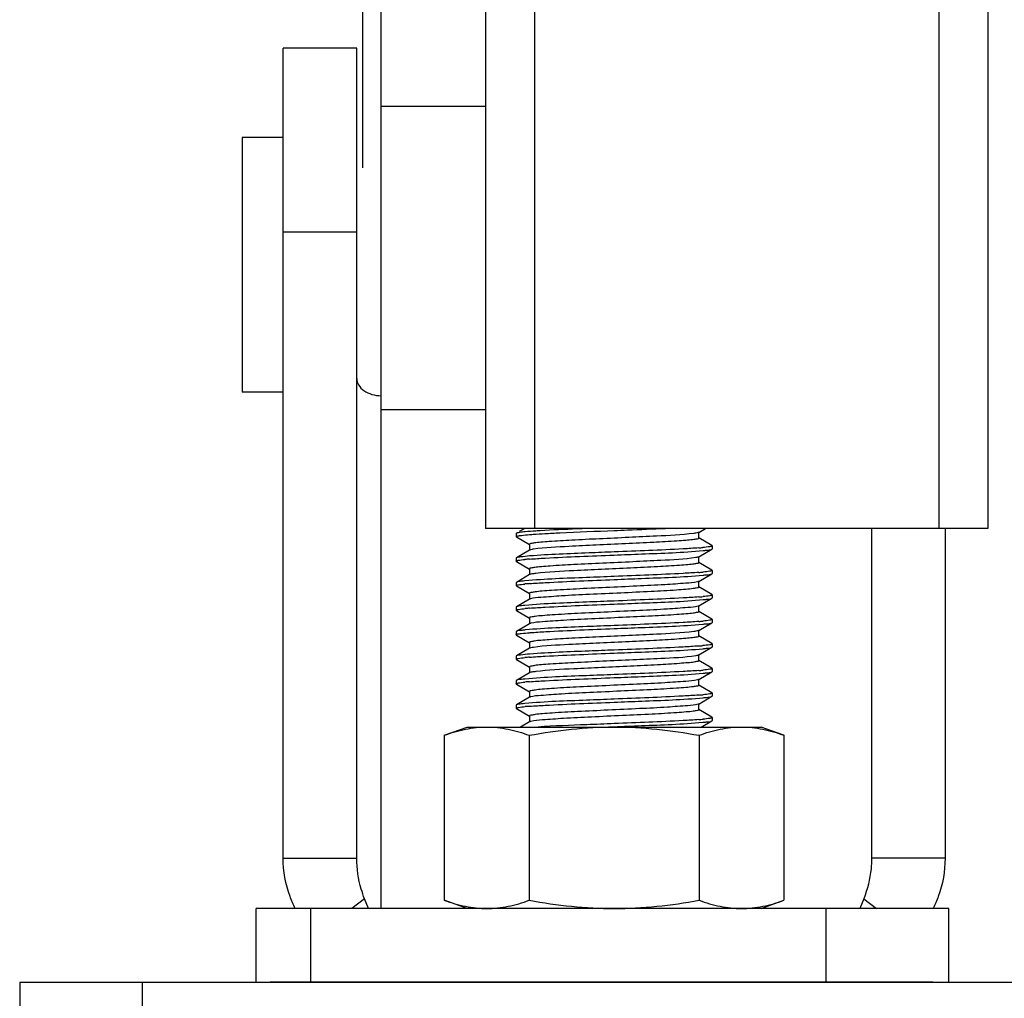
# Model space of a CAD drawing. Extents: x 503840 to 650663, y -66161 to 57098.
# Drawn here: x 623075 to 623314, y 22843 to 23080 of the extents above; entities that cross this region are included whole.
import ezdxf

# ---------------------------------------------------------------- set-up
doc = ezdxf.new("R2010")
doc.units = 0
doc.header["$LTSCALE"] = 1000
doc.header["$MEASUREMENT"] = 0

msp = doc.modelspace()

# ---------------------------------------------------------------- linework, layer by layer
at = {"linetype": 'Continuous'}
for p, q in [((623157.98, 23044.58), (623157.98, 24051.42)), ((623187.71, 23945.98), (623187.71, 22957.2)), ((623199.6, 23945.98), (623199.6, 22957.2)), ((623297.69, 23945.98), (623297.69, 22957.2)), ((623309.58, 23945.98), (623309.58, 22957.2)), ((623162.44, 22865.04), (623162.44, 23223.84)), ((623138.66, 22877.24), (623138.66, 23073.59)), ((623156.5, 23073.59), (623138.66, 23073.59)), ((623156.5, 22877.24), (623156.5, 23073.59)), ((623187.71, 23059.48), (623162.44, 23059.48)), ((623138.66, 23051.96), (623128.71, 23051.96)), ((623156.5, 23029), (623138.66, 23029)), ((623138.66, 22990.18), (623128.71, 22990.18)), ((623187.71, 22985.9), (623162.44, 22985.9)), ((623309.58, 22957.2), (623187.71, 22957.2)), ((623197.27, 22957.2), (623195.92, 22956.42)), ((623239.42, 22956.23), (623241.09, 22957.2)), ((623281.35, 22957.2), (623281.35, 22877.24)), ((623299.18, 22957.2), (623299.18, 22877.24)), ((623195.2, 22956), (623195.14, 22955.94)), ((623195.14, 22955.94), (623195.14, 22955.2)), ((623195.2, 22955.13), (623195.14, 22955.2)), ((623195.2, 22955.13), (623198.42, 22953.26)), ((623198.36, 22955.69), (623198.53, 22955.71)), ((623242.65, 22953.03), (623239.42, 22954.9)), ((623239.48, 22954.82), (623239.48, 22956.31)), ((623198.36, 22953.34), (623198.36, 22951.85)), ((623242.65, 22953.03), (623242.7, 22952.97)), ((623242.7, 22952.97), (623242.7, 22952.22)), ((623195.2, 22950.06), (623195.14, 22949.99)), ((623195.14, 22949.99), (623195.14, 22949.25)), ((623198.42, 22951.93), (623195.2, 22950.06)), ((623239.42, 22950.29), (623242.65, 22952.16)), ((623239.48, 22948.88), (623239.48, 22950.36)), ((623242.65, 22952.16), (623242.7, 22952.22)), ((623195.2, 22949.19), (623195.14, 22949.25)), ((623195.2, 22949.19), (623198.42, 22947.32)), ((623242.65, 22947.09), (623239.42, 22948.95)), ((623198.42, 22945.98), (623195.2, 22944.11)), ((623198.36, 22947.39), (623198.36, 22945.91)), ((623198.51, 22946.02), (623198.42, 22945.98)), ((623239.42, 22944.34), (623242.65, 22946.21)), ((623242.65, 22947.09), (623242.7, 22947.02)), ((623242.65, 22946.21), (623242.7, 22946.28)), ((623242.7, 22947.02), (623242.7, 22946.28)), ((623195.2, 22944.11), (623195.14, 22944.05)), ((623195.14, 22944.05), (623195.14, 22943.31)), ((623195.2, 22943.24), (623195.14, 22943.31)), ((623195.2, 22943.24), (623198.42, 22941.37)), ((623242.65, 22941.14), (623239.42, 22943.01)), ((623239.48, 22942.93), (623239.48, 22944.42)), ((623198.36, 22941.45), (623198.36, 22939.96)), ((623242.65, 22941.14), (623242.7, 22941.08)), ((623242.7, 22941.08), (623242.7, 22940.33)), ((623195.2, 22938.17), (623195.14, 22938.1)), ((623195.14, 22938.1), (623195.14, 22937.36)), ((623198.42, 22940.04), (623195.2, 22938.17)), ((623239.42, 22938.4), (623239.3, 22938.35)), ((623239.42, 22938.4), (623242.65, 22940.27)), ((623239.48, 22936.99), (623239.48, 22938.47)), ((623242.65, 22940.27), (623242.7, 22940.33)), ((623195.2, 22937.29), (623195.14, 22937.36)), ((623195.2, 22937.29), (623198.42, 22935.43)), ((623242.65, 22935.2), (623239.42, 22937.06)), ((623198.42, 22934.09), (623195.2, 22932.22)), ((623198.36, 22935.5), (623198.36, 22934.02)), ((623239.42, 22932.45), (623242.65, 22934.32)), ((623242.65, 22935.2), (623242.7, 22935.13)), ((623242.65, 22934.32), (623242.7, 22934.39)), ((623242.7, 22935.13), (623242.7, 22934.39)), ((623195.2, 22932.22), (623195.14, 22932.16)), ((623195.14, 22932.16), (623195.14, 22931.41)), ((623195.2, 22931.35), (623195.14, 22931.41)), ((623195.2, 22931.35), (623198.42, 22929.48)), ((623198.36, 22931.91), (623198.53, 22931.93)), ((623242.65, 22929.25), (623239.42, 22931.12)), ((623239.48, 22931.04), (623239.48, 22932.53)), ((623198.36, 22929.56), (623198.36, 22928.07)), ((623242.65, 22929.25), (623242.7, 22929.19)), ((623242.7, 22929.19), (623242.7, 22928.44)), ((623195.2, 22926.28), (623195.14, 22926.21)), ((623195.14, 22926.21), (623195.14, 22925.47)), ((623198.42, 22928.15), (623195.2, 22926.28)), ((623239.42, 22926.51), (623242.65, 22928.38)), ((623239.48, 22925.1), (623239.48, 22926.58)), ((623242.65, 22928.38), (623242.7, 22928.44)), ((623195.2, 22925.4), (623195.14, 22925.47)), ((623195.2, 22925.4), (623198.42, 22923.54)), ((623242.65, 22923.31), (623239.42, 22925.17)), ((623198.42, 22922.2), (623195.2, 22920.33)), ((623198.36, 22923.61), (623198.36, 22922.13)), ((623198.51, 22922.24), (623198.42, 22922.2)), ((623239.42, 22920.56), (623242.65, 22922.43)), ((623242.65, 22923.31), (623242.7, 22923.24)), ((623242.65, 22922.43), (623242.7, 22922.5)), ((623242.7, 22923.24), (623242.7, 22922.5)), ((623195.2, 22920.33), (623195.14, 22920.27)), ((623195.14, 22920.27), (623195.14, 22919.52)), ((623195.2, 22919.46), (623195.14, 22919.52)), ((623195.2, 22919.46), (623198.42, 22917.59)), ((623242.65, 22917.36), (623239.42, 22919.23)), ((623239.48, 22919.15), (623239.48, 22920.64)), ((623198.36, 22917.67), (623198.36, 22916.18)), ((623242.65, 22917.36), (623242.7, 22917.29)), ((623242.7, 22917.3), (623242.7, 22916.55)), ((623195.2, 22914.39), (623195.14, 22914.32)), ((623195.14, 22914.32), (623195.14, 22913.58)), ((623198.42, 22916.26), (623195.2, 22914.39)), ((623239.42, 22914.62), (623239.3, 22914.57)), ((623239.42, 22914.62), (623242.65, 22916.49)), ((623239.48, 22913.21), (623239.48, 22914.69)), ((623242.65, 22916.49), (623242.7, 22916.55)), ((623195.2, 22913.51), (623195.14, 22913.58)), ((623195.2, 22913.51), (623198.42, 22911.65)), ((623242.65, 22911.42), (623239.42, 22913.28)), ((623198.42, 22910.31), (623196.24, 22909.05)), ((623198.36, 22911.72), (623198.36, 22910.24)), ((623240.06, 22909.05), (623242.65, 22910.54)), ((623242.65, 22911.42), (623242.7, 22911.35)), ((623242.65, 22910.54), (623242.7, 22910.61)), ((623242.7, 22911.35), (623242.7, 22910.61)), ((623177.73, 22907.04), (623183.25, 22909.05)), ((623177.73, 22907.04), (623177.73, 22867.06)), ((623183.25, 22909.05), (623254.59, 22909.05)), ((623198.33, 22907.04), (623198.33, 22867.06)), ((623239.52, 22907.04), (623239.52, 22867.06)), ((623260.11, 22907.04), (623254.59, 22909.05)), ((623260.11, 22907.04), (623260.11, 22867.06)), ((623138.66, 22877.24), (623156.5, 22877.24)), ((623299.18, 22877.24), (623281.35, 22877.24)), ((623158.39, 22867.41), (623155.3, 22865.06)), ((623159.34, 22865.04), (623158.39, 22867.41)), ((623183.25, 22865.05), (623177.73, 22867.06)), ((623254.59, 22865.05), (623260.11, 22867.06)), ((623279.45, 22867.41), (623278.5, 22865.04)), ((623279.45, 22867.41), (623282.54, 22865.06)), ((623300.07, 22865.05), (623132.12, 22865.05)), ((623132.12, 22847.22), (623132.12, 22865.05)), ((623145.38, 22847.22), (623145.38, 22865.05)), ((623270.35, 22847.22), (623270.35, 22865.05)), ((623300.07, 22847.22), (623300.07, 22865.05)), ((623074.75, 22847.22), (623074.75, 22811.55)), ((623074.75, 22847.22), (623317.5, 22847.22)), ((623104.48, 22847.22), (623104.48, 22811.55))]:
    msp.add_line(p, q, dxfattribs=at)
for p, q in [((623128.71, 23051.96), (623128.71, 22990.18)), ((623296.21, 22847.22), (623135.47, 22847.22))]:
    msp.add_line(p, q)
for centre, radius, start, end in [((623234.07, 23021.32), 69.06, 274.4595, 275.2732), ((623203.46, 22884.72), 65.23, 94.4466, 95.4486), ((623234.2, 23013.75), 67.44, 274.4571, 275.3431), ((623203.5, 22878.3), 65.71, 94.4521, 95.4224), ((623234.19, 23007.96), 67.59, 274.4572, 275.3373), ((623238.85, 22939.65), 1.37, 287.9093, 289.0439), ((623203.63, 22870.78), 67.28, 94.4567, 95.3502), ((623199.49, 22931.09), 3.19, 103.4604, 104.3304), ((623234.26, 23001.12), 66.7, 274.4562, 275.3757), ((623234.07, 22997.54), 69.06, 274.4595, 275.2732), ((623203.46, 22860.94), 65.23, 94.4466, 95.4486), ((623234.2, 22989.97), 67.44, 274.4571, 275.3431), ((623203.5, 22854.52), 65.71, 94.4521, 95.4224), ((623234.19, 22984.18), 67.59, 274.4572, 275.3373), ((623238.85, 22915.87), 1.37, 287.9093, 289.0439), ((623203.63, 22847), 67.28, 94.4567, 95.3502), ((623199.49, 22907.31), 3.19, 103.4604, 104.3304), ((623234.26, 22977.34), 66.7, 274.4562, 275.3757)]:
    msp.add_arc(centre, radius, start, end, dxfattribs=at)
for points, knots in [([(623156.5, 22993.56), (623156.5, 22993.01), (623156.86, 22991.81), (623158.24, 22990.44), (623160.19, 22989.56), (623161.68, 22989.36), (623162.44, 22989.36)], [0, 0, 0, 0, 0.209483, 0.444656, 0.71201, 1, 1, 1, 1]), ([(623213.36, 22957.2), (623212.2, 22957.15), (623208.08, 22956.98), (623203.96, 22956.8), (623201.01, 22956.62)], [0, 0, 0, 0, 0.282306, 1, 1, 1, 1]), ([(623218.92, 22956.68), (623220.01, 22956.72), (623224.15, 22956.89), (623228.29, 22957.06), (623231.35, 22957.2)], [0, 0, 0, 0, 0.261922, 1, 1, 1, 1]), ([(623195.14, 22955.2), (623195.14, 22955.22), (623195.42, 22955.42), (623195.7, 22955.4), (623195.96, 22955.44)], [0, 0, 0, 0, 0.092798, 1, 1, 1, 1]), ([(623195.4, 22956.08), (623195.36, 22956.07), (623195.29, 22956.05), (623195.22, 22956.02), (623195.2, 22956)], [0, 0, 0, 0, 0.580864, 1, 1, 1, 1]), ([(623197.36, 22956.35), (623197.14, 22956.33), (623196.48, 22956.26), (623195.83, 22956.19), (623195.4, 22956.08)], [0, 0, 0, 0, 0.336916, 1, 1, 1, 1]), ([(623195.96, 22955.44), (623196.11, 22955.47), (623196.91, 22955.57), (623197.71, 22955.64), (623198.36, 22955.69)], [0, 0, 0, 0, 0.190958, 1, 1, 1, 1]), ([(623201.01, 22956.62), (623200.65, 22956.6), (623199.44, 22956.52), (623198.22, 22956.43), (623197.36, 22956.35)], [0, 0, 0, 0, 0.289976, 1, 1, 1, 1]), ([(623238.24, 22955.98), (623235.25, 22955.58), (623229.98, 22955.37), (623222.35, 22954.97), (623215.49, 22954.67), (623209.06, 22954.36), (623204.28, 22954.09), (623201.32, 22953.85), (623199.73, 22953.71), (623198.97, 22953.54), (623198.36, 22953.46), (623198.36, 22953.34)], [0, 0, 0, 0, 0.226556, 0.394464, 0.573122, 0.741029, 0.877994, 0.929534, 0.967621, 0.99116, 1, 1, 1, 1]), ([(623198.53, 22955.71), (623198.79, 22955.73), (623199.99, 22955.81), (623201.19, 22955.89), (623202.13, 22955.94)], [0, 0, 0, 0, 0.220114, 1, 1, 1, 1]), ([(623239.47, 22954.79), (623239.37, 22954.66), (623238.79, 22954.6), (623237.79, 22954.41), (623236.13, 22954.28), (623233, 22954.03), (623228.12, 22953.77), (623221.59, 22953.46), (623214.74, 22953.16), (623207.29, 22952.75), (623202.19, 22952.57), (623199.34, 22952.14)], [0, 0, 0, 0, 0.011937, 0.038615, 0.07957, 0.133598, 0.274096, 0.443272, 0.620779, 0.785256, 1, 1, 1, 1]), ([(623202.13, 22955.94), (623203.33, 22956.01), (623208.93, 22956.29), (623214.52, 22956.51), (623218.92, 22956.68)], [0, 0, 0, 0, 0.214557, 1, 1, 1, 1]), ([(623239.42, 22956.23), (623239.37, 22956.21), (623238.99, 22956.07), (623238.59, 22956.03), (623238.24, 22955.98)], [0, 0, 0, 0, 0.140461, 1, 1, 1, 1]), ([(623239.48, 22954.82), (623239.48, 22954.82), (623239.48, 22954.8), (623239.47, 22954.79), (623239.47, 22954.79)], [0, 0, 0, 0, 0.463467, 1, 1, 1, 1]), ([(623239.44, 22952.46), (623238.18, 22952.37), (623231.34, 22951.95), (623224.5, 22951.7), (623218.92, 22951.48)], [0, 0, 0, 0, 0.184619, 1, 1, 1, 1]), ([(623242.42, 22952.82), (623242.32, 22952.79), (623241.65, 22952.66), (623240.98, 22952.6), (623240.41, 22952.55)], [0, 0, 0, 0, 0.163149, 1, 1, 1, 1]), ([(623242.7, 22952.97), (623242.7, 22952.93), (623242.59, 22952.86), (623242.49, 22952.84), (623242.42, 22952.82)], [0, 0, 0, 0, 0.312916, 1, 1, 1, 1]), ([(623198.43, 22950.5), (623197.69, 22950.44), (623196.63, 22950.29), (623195.5, 22950.23), (623195.2, 22950.06)], [0, 0, 0, 0, 0.683777, 1, 1, 1, 1]), ([(623238.73, 22950.11), (623235.93, 22949.63), (623230.8, 22949.49), (623223.28, 22949.06), (623216.25, 22948.76), (623209.59, 22948.44), (623204.59, 22948.17), (623201.48, 22947.92), (623199.8, 22947.78), (623199, 22947.6), (623198.36, 22947.52), (623198.36, 22947.39)], [0, 0, 0, 0, 0.210773, 0.377666, 0.558838, 0.731273, 0.873076, 0.926648, 0.966309, 0.990838, 1, 1, 1, 1]), ([(623198.4, 22949.75), (623199.66, 22949.85), (623206.5, 22950.26), (623213.34, 22950.51), (623218.92, 22950.74)], [0, 0, 0, 0, 0.184504, 1, 1, 1, 1]), ([(623199.34, 22952.14), (623199.23, 22952.13), (623198.92, 22952.07), (623198.6, 22952.03), (623198.42, 22951.93)], [0, 0, 0, 0, 0.353551, 1, 1, 1, 1]), ([(623218.92, 22951.48), (623216.89, 22951.4), (623210.06, 22951.12), (623203.22, 22950.87), (623198.43, 22950.5)], [0, 0, 0, 0, 0.297814, 1, 1, 1, 1]), ([(623218.92, 22950.74), (623221.14, 22950.82), (623228.33, 22951.13), (623235.53, 22951.34), (623240.48, 22951.81)], [0, 0, 0, 0, 0.308711, 1, 1, 1, 1]), ([(623239.42, 22950.29), (623239.34, 22950.25), (623239.11, 22950.18), (623238.88, 22950.13), (623238.73, 22950.11)], [0, 0, 0, 0, 0.374139, 1, 1, 1, 1]), ([(623240.48, 22951.81), (623240.76, 22951.84), (623241.47, 22951.94), (623242.25, 22951.93), (623242.65, 22952.16)], [0, 0, 0, 0, 0.379419, 1, 1, 1, 1]), ([(623195.14, 22949.25), (623195.14, 22949.28), (623195.24, 22949.35), (623195.32, 22949.37), (623195.38, 22949.39)], [0, 0, 0, 0, 0.319044, 1, 1, 1, 1]), ([(623195.38, 22949.39), (623195.48, 22949.41), (623196.1, 22949.54), (623196.73, 22949.6), (623197.26, 22949.65)], [0, 0, 0, 0, 0.160861, 1, 1, 1, 1]), ([(623239.48, 22948.88), (623239.48, 22948.76), (623238.89, 22948.67), (623238.15, 22948.51), (623236.6, 22948.37), (623233.71, 22948.13), (623229.04, 22947.87), (623222.73, 22947.56), (623215.96, 22947.26), (623208.3, 22946.87), (623202.96, 22946.65), (623199.89, 22946.27)], [0, 0, 0, 0, 0.008683, 0.031763, 0.069103, 0.119686, 0.254361, 0.420111, 0.597552, 0.765912, 1, 1, 1, 1]), ([(623218.92, 22945.53), (623216.68, 22945.45), (623209.46, 22945.14), (623202.23, 22944.93), (623197.26, 22944.45)], [0, 0, 0, 0, 0.309919, 1, 1, 1, 1]), ([(623199.89, 22946.27), (623199.73, 22946.25), (623199.27, 22946.19), (623198.8, 22946.13), (623198.51, 22946.02)], [0, 0, 0, 0, 0.341642, 1, 1, 1, 1]), ([(623239.44, 22946.52), (623238.18, 22946.42), (623231.35, 22946.01), (623224.5, 22945.76), (623218.92, 22945.53)], [0, 0, 0, 0, 0.184538, 1, 1, 1, 1]), ([(623218.92, 22944.79), (623221.14, 22944.88), (623228.33, 22945.19), (623235.52, 22945.4), (623240.48, 22945.86)], [0, 0, 0, 0, 0.308641, 1, 1, 1, 1]), ([(623242.46, 22946.89), (623242.36, 22946.86), (623241.7, 22946.72), (623241.04, 22946.66), (623240.48, 22946.61)], [0, 0, 0, 0, 0.159502, 1, 1, 1, 1]), ([(623240.48, 22945.86), (623240.75, 22945.89), (623241.47, 22945.99), (623242.25, 22945.98), (623242.65, 22946.21)], [0, 0, 0, 0, 0.379512, 1, 1, 1, 1]), ([(623242.7, 22947.02), (623242.7, 22946.99), (623242.6, 22946.92), (623242.52, 22946.9), (623242.46, 22946.89)], [0, 0, 0, 0, 0.318137, 1, 1, 1, 1]), ([(623195.14, 22943.31), (623195.14, 22943.34), (623195.24, 22943.4), (623195.32, 22943.42), (623195.38, 22943.44)], [0, 0, 0, 0, 0.318595, 1, 1, 1, 1]), ([(623197.26, 22944.45), (623197, 22944.43), (623196.32, 22944.33), (623195.57, 22944.33), (623195.2, 22944.11)], [0, 0, 0, 0, 0.378482, 1, 1, 1, 1]), ([(623195.38, 22943.44), (623195.48, 22943.47), (623196.11, 22943.6), (623196.75, 22943.66), (623197.29, 22943.71)], [0, 0, 0, 0, 0.160696, 1, 1, 1, 1]), ([(623239.1, 22944.24), (623238.19, 22944.02), (623235.54, 22943.83), (623230.66, 22943.48), (623224.19, 22943.18), (623217.02, 22942.85), (623210.12, 22942.52), (623204.91, 22942.25), (623201.65, 22941.99), (623199.88, 22941.85), (623199.04, 22941.66), (623198.36, 22941.58), (623198.36, 22941.45)], [0, 0, 0, 0, 0.068576, 0.194029, 0.359725, 0.543506, 0.720761, 0.867753, 0.923531, 0.964877, 0.99049, 1, 1, 1, 1]), ([(623198.4, 22943.81), (623199.66, 22943.91), (623206.49, 22944.32), (623213.34, 22944.57), (623218.92, 22944.79)], [0, 0, 0, 0, 0.184493, 1, 1, 1, 1]), ([(623239.48, 22942.93), (623239.48, 22942.8), (623238.78, 22942.72), (623237.93, 22942.53), (623236.11, 22942.39), (623232.78, 22942.12), (623227.46, 22941.85), (623220.45, 22941.52), (623213.2, 22941.18), (623206.74, 22940.89), (623201.99, 22940.5), (623199.43, 22940.35), (623198.61, 22940.11)], [0, 0, 0, 0, 0.009703, 0.035887, 0.07813, 0.135078, 0.284815, 0.464601, 0.649729, 0.81476, 0.937049, 1, 1, 1, 1]), ([(623239.42, 22944.34), (623239.38, 22944.32), (623239.27, 22944.28), (623239.16, 22944.25), (623239.1, 22944.24)], [0, 0, 0, 0, 0.406881, 1, 1, 1, 1]), ([(623239.44, 22940.57), (623238.18, 22940.48), (623231.35, 22940.06), (623224.5, 22939.81), (623218.92, 22939.59)], [0, 0, 0, 0, 0.184553, 1, 1, 1, 1]), ([(623242.43, 22940.93), (623242.32, 22940.9), (623241.68, 22940.78), (623241.02, 22940.71), (623240.48, 22940.66)], [0, 0, 0, 0, 0.163341, 1, 1, 1, 1]), ([(623242.7, 22941.08), (623242.7, 22941.04), (623242.59, 22940.97), (623242.5, 22940.95), (623242.43, 22940.93)], [0, 0, 0, 0, 0.314295, 1, 1, 1, 1]), ([(623197.29, 22938.51), (623197.02, 22938.48), (623196.33, 22938.39), (623195.58, 22938.39), (623195.2, 22938.17)], [0, 0, 0, 0, 0.378727, 1, 1, 1, 1]), ([(623218.92, 22939.59), (623216.69, 22939.5), (623209.48, 22939.19), (623202.25, 22938.98), (623197.29, 22938.51)], [0, 0, 0, 0, 0.309586, 1, 1, 1, 1]), ([(623239.28, 22938.34), (623238.48, 22938.08), (623235.95, 22937.95), (623231.24, 22937.55), (623224.78, 22937.27), (623217.52, 22936.92), (623210.47, 22936.59), (623205.12, 22936.31), (623201.76, 22936.05), (623199.93, 22935.91), (623199.07, 22935.72), (623198.36, 22935.64), (623198.36, 22935.5)], [0, 0, 0, 0, 0.061098, 0.182334, 0.347135, 0.532706, 0.713328, 0.863975, 0.921317, 0.963856, 0.990226, 1, 1, 1, 1]), ([(623198.4, 22937.86), (623199.66, 22937.96), (623206.5, 22938.37), (623213.34, 22938.62), (623218.92, 22938.85)], [0, 0, 0, 0, 0.184541, 1, 1, 1, 1]), ([(623198.61, 22940.11), (623198.57, 22940.1), (623198.51, 22940.08), (623198.45, 22940.05), (623198.42, 22940.04)], [0, 0, 0, 0, 0.569522, 1, 1, 1, 1]), ([(623218.92, 22938.85), (623221.15, 22938.93), (623228.34, 22939.24), (623235.56, 22939.45), (623240.51, 22939.92)], [0, 0, 0, 0, 0.309073, 1, 1, 1, 1]), ([(623240.51, 22939.92), (623240.78, 22939.95), (623241.49, 22940.05), (623242.26, 22940.04), (623242.65, 22940.27)], [0, 0, 0, 0, 0.379133, 1, 1, 1, 1]), ([(623195.14, 22937.36), (623195.14, 22937.39), (623195.25, 22937.46), (623195.34, 22937.48), (623195.4, 22937.5)], [0, 0, 0, 0, 0.315177, 1, 1, 1, 1]), ([(623195.4, 22937.5), (623195.51, 22937.53), (623196.15, 22937.66), (623196.81, 22937.72), (623197.36, 22937.77)], [0, 0, 0, 0, 0.16229, 1, 1, 1, 1]), ([(623239.48, 22936.99), (623239.48, 22936.86), (623238.8, 22936.78), (623237.97, 22936.59), (623236.19, 22936.45), (623232.94, 22936.19), (623227.72, 22935.92), (623220.82, 22935.59), (623213.65, 22935.26), (623207.18, 22934.95), (623202.3, 22934.6), (623199.65, 22934.42), (623198.74, 22934.2)], [0, 0, 0, 0, 0.009517, 0.035128, 0.076492, 0.132277, 0.279305, 0.456588, 0.640385, 0.806077, 0.931494, 1, 1, 1, 1]), ([(623218.92, 22933.64), (623216.7, 22933.56), (623209.51, 22933.25), (623202.31, 22933.04), (623197.36, 22932.57)], [0, 0, 0, 0, 0.308784, 1, 1, 1, 1]), ([(623198.7, 22934.19), (623198.64, 22934.17), (623198.55, 22934.15), (623198.46, 22934.11), (623198.42, 22934.09)], [0, 0, 0, 0, 0.585672, 1, 1, 1, 1]), ([(623239.45, 22934.63), (623238.19, 22934.53), (623231.35, 22934.12), (623224.5, 22933.87), (623218.92, 22933.64)], [0, 0, 0, 0, 0.184509, 1, 1, 1, 1]), ([(623218.92, 22932.9), (623221.13, 22932.99), (623228.29, 22933.29), (623235.47, 22933.51), (623240.41, 22933.97)], [0, 0, 0, 0, 0.307895, 1, 1, 1, 1]), ([(623240.41, 22933.97), (623240.7, 22934), (623241.43, 22934.1), (623242.24, 22934.09), (623242.65, 22934.32)], [0, 0, 0, 0, 0.380051, 1, 1, 1, 1]), ([(623242.47, 22935), (623242.36, 22934.97), (623241.72, 22934.84), (623241.06, 22934.77), (623240.51, 22934.72)], [0, 0, 0, 0, 0.159053, 1, 1, 1, 1]), ([(623242.7, 22935.13), (623242.7, 22935.1), (623242.61, 22935.04), (623242.53, 22935.01), (623242.47, 22935)], [0, 0, 0, 0, 0.319254, 1, 1, 1, 1]), ([(623195.14, 22931.41), (623195.14, 22931.44), (623195.42, 22931.64), (623195.7, 22931.62), (623195.96, 22931.66)], [0, 0, 0, 0, 0.092798, 1, 1, 1, 1]), ([(623197.36, 22932.57), (623197.08, 22932.54), (623196.37, 22932.44), (623195.59, 22932.45), (623195.2, 22932.22)], [0, 0, 0, 0, 0.379378, 1, 1, 1, 1]), ([(623195.96, 22931.66), (623196.11, 22931.69), (623196.91, 22931.79), (623197.71, 22931.86), (623198.36, 22931.91)], [0, 0, 0, 0, 0.190958, 1, 1, 1, 1]), ([(623238.24, 22932.2), (623235.25, 22931.8), (623229.98, 22931.59), (623222.35, 22931.19), (623215.49, 22930.89), (623209.06, 22930.58), (623204.28, 22930.31), (623201.32, 22930.07), (623199.73, 22929.93), (623198.97, 22929.76), (623198.36, 22929.67), (623198.36, 22929.56)], [0, 0, 0, 0, 0.226556, 0.394464, 0.573122, 0.741029, 0.877994, 0.929534, 0.967621, 0.99116, 1, 1, 1, 1]), ([(623198.53, 22931.93), (623199.79, 22932.02), (623206.59, 22932.43), (623213.39, 22932.68), (623218.92, 22932.9)], [0, 0, 0, 0, 0.186017, 1, 1, 1, 1]), ([(623239.47, 22931.01), (623239.37, 22930.88), (623238.79, 22930.82), (623237.79, 22930.63), (623236.13, 22930.5), (623233, 22930.25), (623228.12, 22929.99), (623221.59, 22929.67), (623214.74, 22929.38), (623207.29, 22928.97), (623202.19, 22928.79), (623199.34, 22928.36)], [0, 0, 0, 0, 0.011937, 0.038615, 0.07957, 0.133598, 0.274096, 0.443272, 0.620779, 0.785256, 1, 1, 1, 1]), ([(623239.42, 22932.45), (623239.37, 22932.43), (623238.99, 22932.29), (623238.59, 22932.25), (623238.24, 22932.2)], [0, 0, 0, 0, 0.140461, 1, 1, 1, 1]), ([(623239.48, 22931.04), (623239.48, 22931.04), (623239.48, 22931.02), (623239.47, 22931.01), (623239.47, 22931.01)], [0, 0, 0, 0, 0.463467, 1, 1, 1, 1]), ([(623239.44, 22928.68), (623238.18, 22928.58), (623231.34, 22928.17), (623224.5, 22927.92), (623218.92, 22927.7)], [0, 0, 0, 0, 0.184619, 1, 1, 1, 1]), ([(623242.42, 22929.04), (623242.32, 22929.01), (623241.65, 22928.88), (623240.98, 22928.82), (623240.41, 22928.77)], [0, 0, 0, 0, 0.163149, 1, 1, 1, 1]), ([(623242.7, 22929.19), (623242.7, 22929.15), (623242.59, 22929.08), (623242.49, 22929.06), (623242.42, 22929.04)], [0, 0, 0, 0, 0.312916, 1, 1, 1, 1]), ([(623198.43, 22926.72), (623197.69, 22926.66), (623196.63, 22926.51), (623195.5, 22926.45), (623195.2, 22926.28)], [0, 0, 0, 0, 0.683777, 1, 1, 1, 1]), ([(623238.73, 22926.33), (623235.93, 22925.85), (623230.8, 22925.71), (623223.28, 22925.28), (623216.25, 22924.98), (623209.59, 22924.66), (623204.59, 22924.39), (623201.48, 22924.14), (623199.8, 22924), (623199, 22923.82), (623198.36, 22923.74), (623198.36, 22923.61)], [0, 0, 0, 0, 0.210773, 0.377666, 0.558838, 0.731273, 0.873076, 0.926648, 0.966309, 0.990838, 1, 1, 1, 1]), ([(623198.4, 22925.97), (623199.66, 22926.07), (623206.5, 22926.48), (623213.34, 22926.73), (623218.92, 22926.96)], [0, 0, 0, 0, 0.184504, 1, 1, 1, 1]), ([(623199.34, 22928.36), (623199.23, 22928.35), (623198.92, 22928.29), (623198.6, 22928.25), (623198.42, 22928.15)], [0, 0, 0, 0, 0.353551, 1, 1, 1, 1]), ([(623218.92, 22927.7), (623216.89, 22927.62), (623210.06, 22927.34), (623203.22, 22927.09), (623198.43, 22926.72)], [0, 0, 0, 0, 0.297814, 1, 1, 1, 1]), ([(623218.92, 22926.96), (623221.14, 22927.04), (623228.33, 22927.35), (623235.53, 22927.56), (623240.48, 22928.03)], [0, 0, 0, 0, 0.308711, 1, 1, 1, 1]), ([(623239.42, 22926.51), (623239.34, 22926.46), (623239.11, 22926.4), (623238.88, 22926.35), (623238.73, 22926.33)], [0, 0, 0, 0, 0.374139, 1, 1, 1, 1]), ([(623240.48, 22928.03), (623240.76, 22928.06), (623241.47, 22928.16), (623242.25, 22928.15), (623242.65, 22928.38)], [0, 0, 0, 0, 0.379419, 1, 1, 1, 1]), ([(623195.14, 22925.47), (623195.14, 22925.5), (623195.24, 22925.57), (623195.32, 22925.59), (623195.38, 22925.6)], [0, 0, 0, 0, 0.319044, 1, 1, 1, 1]), ([(623195.38, 22925.6), (623195.48, 22925.63), (623196.1, 22925.76), (623196.73, 22925.82), (623197.26, 22925.87)], [0, 0, 0, 0, 0.160861, 1, 1, 1, 1]), ([(623239.48, 22925.1), (623239.48, 22924.98), (623238.89, 22924.89), (623238.15, 22924.73), (623236.6, 22924.59), (623233.71, 22924.35), (623229.04, 22924.09), (623222.73, 22923.78), (623215.96, 22923.48), (623208.3, 22923.09), (623202.96, 22922.87), (623199.89, 22922.49)], [0, 0, 0, 0, 0.008683, 0.031763, 0.069103, 0.119686, 0.254361, 0.420111, 0.597552, 0.765912, 1, 1, 1, 1]), ([(623218.92, 22921.75), (623216.68, 22921.66), (623209.46, 22921.36), (623202.23, 22921.15), (623197.26, 22920.67)], [0, 0, 0, 0, 0.309919, 1, 1, 1, 1]), ([(623199.89, 22922.49), (623199.73, 22922.47), (623199.27, 22922.41), (623198.8, 22922.35), (623198.51, 22922.24)], [0, 0, 0, 0, 0.341642, 1, 1, 1, 1]), ([(623239.44, 22922.74), (623238.18, 22922.64), (623231.35, 22922.23), (623224.5, 22921.98), (623218.92, 22921.75)], [0, 0, 0, 0, 0.184538, 1, 1, 1, 1]), ([(623218.92, 22921.01), (623221.14, 22921.1), (623228.33, 22921.41), (623235.52, 22921.62), (623240.48, 22922.08)], [0, 0, 0, 0, 0.308641, 1, 1, 1, 1]), ([(623242.46, 22923.1), (623242.36, 22923.08), (623241.7, 22922.94), (623241.04, 22922.88), (623240.48, 22922.83)], [0, 0, 0, 0, 0.159502, 1, 1, 1, 1]), ([(623240.48, 22922.08), (623240.75, 22922.11), (623241.47, 22922.21), (623242.25, 22922.2), (623242.65, 22922.43)], [0, 0, 0, 0, 0.379512, 1, 1, 1, 1]), ([(623242.7, 22923.24), (623242.7, 22923.21), (623242.6, 22923.14), (623242.52, 22923.12), (623242.46, 22923.1)], [0, 0, 0, 0, 0.318137, 1, 1, 1, 1]), ([(623195.14, 22919.52), (623195.14, 22919.55), (623195.24, 22919.62), (623195.32, 22919.64), (623195.38, 22919.66)], [0, 0, 0, 0, 0.318595, 1, 1, 1, 1]), ([(623197.26, 22920.67), (623197, 22920.65), (623196.32, 22920.55), (623195.57, 22920.55), (623195.2, 22920.33)], [0, 0, 0, 0, 0.378482, 1, 1, 1, 1]), ([(623195.38, 22919.66), (623195.48, 22919.69), (623196.11, 22919.82), (623196.75, 22919.88), (623197.29, 22919.93)], [0, 0, 0, 0, 0.160696, 1, 1, 1, 1]), ([(623239.1, 22920.46), (623238.19, 22920.24), (623235.54, 22920.05), (623230.66, 22919.7), (623224.19, 22919.4), (623217.02, 22919.07), (623210.12, 22918.74), (623204.91, 22918.47), (623201.65, 22918.21), (623199.88, 22918.07), (623199.04, 22917.88), (623198.36, 22917.8), (623198.36, 22917.67)], [0, 0, 0, 0, 0.068576, 0.194029, 0.359725, 0.543506, 0.720761, 0.867753, 0.923531, 0.964877, 0.99049, 1, 1, 1, 1]), ([(623198.4, 22920.03), (623199.66, 22920.12), (623206.49, 22920.54), (623213.34, 22920.79), (623218.92, 22921.01)], [0, 0, 0, 0, 0.184493, 1, 1, 1, 1]), ([(623239.48, 22919.15), (623239.48, 22919.02), (623238.78, 22918.94), (623237.93, 22918.75), (623236.11, 22918.61), (623232.78, 22918.34), (623227.46, 22918.07), (623220.45, 22917.74), (623213.2, 22917.4), (623206.74, 22917.11), (623201.99, 22916.72), (623199.43, 22916.57), (623198.61, 22916.33)], [0, 0, 0, 0, 0.009703, 0.035887, 0.07813, 0.135078, 0.284815, 0.464601, 0.649729, 0.81476, 0.937049, 1, 1, 1, 1]), ([(623239.42, 22920.56), (623239.38, 22920.54), (623239.27, 22920.5), (623239.16, 22920.47), (623239.1, 22920.46)], [0, 0, 0, 0, 0.406881, 1, 1, 1, 1]), ([(623239.44, 22916.79), (623238.18, 22916.69), (623231.35, 22916.28), (623224.5, 22916.03), (623218.92, 22915.81)], [0, 0, 0, 0, 0.184553, 1, 1, 1, 1]), ([(623242.43, 22917.15), (623242.32, 22917.12), (623241.68, 22917), (623241.02, 22916.93), (623240.48, 22916.88)], [0, 0, 0, 0, 0.163341, 1, 1, 1, 1]), ([(623242.7, 22917.29), (623242.7, 22917.26), (623242.59, 22917.19), (623242.5, 22917.17), (623242.43, 22917.15)], [0, 0, 0, 0, 0.314295, 1, 1, 1, 1]), ([(623197.29, 22914.73), (623197.02, 22914.7), (623196.33, 22914.6), (623195.58, 22914.61), (623195.2, 22914.39)], [0, 0, 0, 0, 0.378727, 1, 1, 1, 1]), ([(623218.92, 22915.81), (623216.69, 22915.72), (623209.48, 22915.41), (623202.25, 22915.2), (623197.29, 22914.73)], [0, 0, 0, 0, 0.309586, 1, 1, 1, 1]), ([(623239.28, 22914.56), (623238.48, 22914.3), (623235.95, 22914.17), (623231.24, 22913.77), (623224.78, 22913.49), (623217.52, 22913.14), (623210.47, 22912.81), (623205.12, 22912.53), (623201.76, 22912.27), (623199.93, 22912.13), (623199.07, 22911.93), (623198.36, 22911.86), (623198.36, 22911.72)], [0, 0, 0, 0, 0.061098, 0.182334, 0.347135, 0.532706, 0.713328, 0.863975, 0.921317, 0.963856, 0.990226, 1, 1, 1, 1]), ([(623198.4, 22914.08), (623199.66, 22914.18), (623206.5, 22914.59), (623213.34, 22914.84), (623218.92, 22915.07)], [0, 0, 0, 0, 0.184541, 1, 1, 1, 1]), ([(623198.61, 22916.33), (623198.57, 22916.32), (623198.51, 22916.3), (623198.45, 22916.27), (623198.42, 22916.26)], [0, 0, 0, 0, 0.569522, 1, 1, 1, 1]), ([(623218.92, 22915.07), (623221.15, 22915.15), (623228.34, 22915.46), (623235.56, 22915.67), (623240.51, 22916.14)], [0, 0, 0, 0, 0.309073, 1, 1, 1, 1]), ([(623240.51, 22916.14), (623240.78, 22916.17), (623241.49, 22916.27), (623242.26, 22916.26), (623242.65, 22916.49)], [0, 0, 0, 0, 0.379133, 1, 1, 1, 1]), ([(623195.14, 22913.58), (623195.14, 22913.61), (623195.25, 22913.68), (623195.34, 22913.7), (623195.4, 22913.72)], [0, 0, 0, 0, 0.315177, 1, 1, 1, 1]), ([(623195.4, 22913.72), (623195.51, 22913.75), (623196.15, 22913.88), (623196.81, 22913.94), (623197.36, 22913.99)], [0, 0, 0, 0, 0.16229, 1, 1, 1, 1]), ([(623239.48, 22913.21), (623239.48, 22913.08), (623238.8, 22913), (623237.97, 22912.81), (623236.19, 22912.67), (623232.94, 22912.41), (623227.72, 22912.13), (623220.82, 22911.81), (623213.65, 22911.48), (623207.18, 22911.17), (623202.3, 22910.82), (623199.65, 22910.64), (623198.74, 22910.42)], [0, 0, 0, 0, 0.009517, 0.035128, 0.076492, 0.132277, 0.279305, 0.456588, 0.640385, 0.806077, 0.931494, 1, 1, 1, 1]), ([(623198.7, 22910.41), (623198.64, 22910.39), (623198.55, 22910.37), (623198.46, 22910.33), (623198.42, 22910.31)], [0, 0, 0, 0, 0.585672, 1, 1, 1, 1]), ([(623218.92, 22909.86), (623216.7, 22909.78), (623210.56, 22909.51), (623204.42, 22909.32), (623200.5, 22909.05)], [0, 0, 0, 0, 0.3087844, 0.853737, 0.853737, 0.853737, 0.853737]), ([(623239.45, 22910.85), (623238.19, 22910.75), (623231.35, 22910.34), (623224.5, 22910.09), (623218.92, 22909.86)], [0, 0, 0, 0, 0.184509, 1, 1, 1, 1]), ([(623218.92, 22909.12), (623221.13, 22909.21), (623228.29, 22909.51), (623235.47, 22909.73), (623240.41, 22910.19)], [0, 0, 0, 0, 0.307895, 1, 1, 1, 1]), ([(623240.41, 22910.19), (623240.7, 22910.21), (623241.43, 22910.32), (623242.24, 22910.31), (623242.65, 22910.54)], [0, 0, 0, 0, 0.380051, 1, 1, 1, 1]), ([(623242.47, 22911.22), (623242.36, 22911.19), (623241.72, 22911.06), (623241.06, 22910.99), (623240.51, 22910.94)], [0, 0, 0, 0, 0.159053, 1, 1, 1, 1]), ([(623242.7, 22911.35), (623242.7, 22911.32), (623242.61, 22911.26), (623242.53, 22911.23), (623242.47, 22911.22)], [0, 0, 0, 0, 0.319254, 1, 1, 1, 1]), ([(623177.73, 22907.04), (623179.4, 22907.65), (623182.78, 22908.66), (623186.3, 22909.05), (623188.03, 22909.05)], [0, 0, 0, 0, 0.506411, 1, 1, 1, 1]), ([(623188.03, 22909.05), (623189.76, 22909.05), (623193.28, 22908.66), (623196.66, 22907.65), (623198.33, 22907.04)], [0, 0, 0, 0, 0.493589, 1, 1, 1, 1]), ([(623239.48, 22907.26), (623239.48, 22907.26), (623239.48, 22907.24), (623239.47, 22907.23), (623239.47, 22907.23)], [0, 0, 0, 0, 0.463467, 1, 1, 1, 1]), ([(623239.52, 22907.04), (623241.19, 22907.65), (623244.56, 22908.66), (623248.08, 22909.05), (623249.81, 22909.05)], [0, 0, 0, 0, 0.506411, 1, 1, 1, 1]), ([(623249.81, 22909.05), (623251.55, 22909.05), (623255.06, 22908.66), (623258.44, 22907.65), (623260.11, 22907.04)], [0, 0, 0, 0, 0.493589, 1, 1, 1, 1]), ([(623141.58, 22865.05), (623141.11, 22866.01), (623139.44, 22869.86), (623138.66, 22874.11), (623138.66, 22877.24)], [0, 0, 0, 0, 0.253543, 1, 1, 1, 1]), ([(623158.39, 22867.41), (623158.09, 22868.18), (623157, 22871.34), (623156.5, 22874.72), (623156.5, 22877.24)], [0, 0, 0, 0, 0.246008, 1, 1, 1, 1]), ([(623281.35, 22877.24), (623281.35, 22876.39), (623281.18, 22873.04), (623280.36, 22869.74), (623279.45, 22867.41)], [0, 0, 0, 0, 0.253697, 1, 1, 1, 1]), ([(623299.18, 22877.24), (623299.18, 22874.11), (623298.4, 22869.86), (623296.73, 22866.01), (623296.26, 22865.05)], [0, 0, 0, 0, 0.746457, 1, 1, 1, 1]), ([(623177.73, 22867.06), (623179.4, 22866.45), (623182.78, 22865.44), (623186.3, 22865.05), (623188.03, 22865.05)], [0, 0, 0, 0, 0.506411, 1, 1, 1, 1]), ([(623188.03, 22865.05), (623189.76, 22865.05), (623193.28, 22865.44), (623196.66, 22866.45), (623198.33, 22867.06)], [0, 0, 0, 0, 0.493589, 1, 1, 1, 1]), ([(623239.52, 22867.06), (623241.19, 22866.45), (623244.56, 22865.44), (623248.08, 22865.05), (623249.81, 22865.05)], [0, 0, 0, 0, 0.506411, 1, 1, 1, 1]), ([(623249.81, 22865.05), (623251.55, 22865.05), (623255.06, 22865.44), (623258.44, 22866.45), (623260.11, 22867.06)], [0, 0, 0, 0, 0.493589, 1, 1, 1, 1])]:
    msp.add_open_spline(points, degree=3, knots=knots, dxfattribs=at)
for points in [[(623198.33, 22907.04), (623205.11, 22908.27), (623212.02, 22909.05), (623218.92, 22909.05)], [(623217.04, 22909.05), (623217.67, 22909.07), (623218.29, 22909.1), (623218.92, 22909.12)], [(623218.92, 22909.05), (623225.82, 22909.05), (623232.73, 22908.27), (623239.52, 22907.04)], [(623198.33, 22867.06), (623205.11, 22865.83), (623212.02, 22865.05), (623218.92, 22865.05)], [(623218.92, 22865.05), (623225.82, 22865.05), (623232.73, 22865.83), (623239.52, 22867.06)]]:
    msp.add_open_spline(points, degree=3, dxfattribs=at)

doc.saveas('drawing.dxf')
